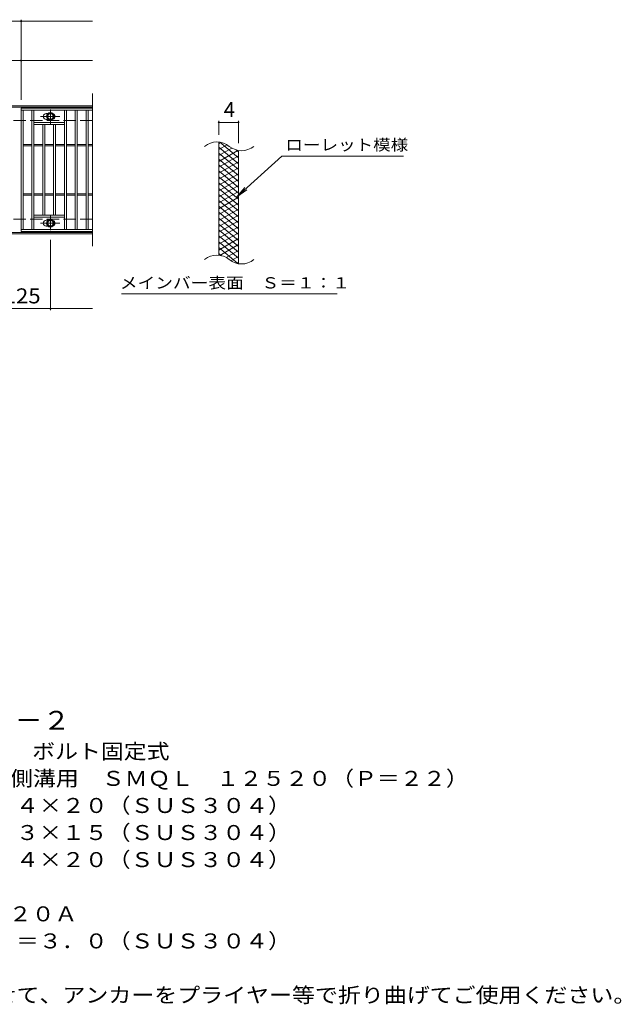
# Model space of a CAD drawing. Units: millimetres. Extents: x -1580 to 1723, y -1382 to 1165.
# Drawn here: x 500 to 1723, y -874 to 1127 of the extents above; entities that cross this region are included whole.
import ezdxf

# ---------------------------------------------------------------- set-up
doc = ezdxf.new("R2010")
doc.units = ezdxf.units.MM
doc.header["$LTSCALE"] = 10
doc.linetypes.add('JWW_CENTER1', pattern=[6.773333, 4.233333, -0.846667, 0.846667, -0.846667])
doc.linetypes.add('JWW_DASHED3', pattern=[3.386667, 2.54, -0.846667])
for name, color, linetype in [('C-1', 7, 'Continuous'), ('C-2', 7, 'Continuous'), ('C-4', 7, 'Continuous'), ('C-5', 7, 'Continuous'), ('C-8', 7, 'Continuous'), ('C-9', 7, 'Continuous'), ('D-5', 7, 'Continuous')]:
    doc.layers.add(name, color=color, linetype=linetype)
doc.styles.add('ＭＳ ゴシック', font='txt', dxfattribs={"height": 1})

msp = doc.modelspace()

# ---------------------------------------------------------------- linework, layer by layer
at = {"layer": 'C-1', "color": 2, "linetype": 'Continuous', "lineweight": 9}
for p, q in [((648.2, 951.7), (-647.8, 951.7)), ((648.2, 948.7), (-647.8, 948.7)), ((648.2, 694.7), (-647.8, 694.7)), ((648.2, 691.7), (-647.8, 691.7))]:
    msp.add_line(p, q, dxfattribs=at)
at = {"layer": 'C-1', "color": 2, "linetype": 'JWW_DASHED3', "lineweight": 9}
for p, q in [((648.2, 921.7), (-647.8, 921.7)), ((648.2, 721.7), (-647.8, 721.7))]:
    msp.add_line(p, q, dxfattribs=at)
at = {"layer": 'C-2', "color": 3, "linetype": 'Continuous', "lineweight": 9}
for p, q in [((648.2, 976.7), (648.2, 666.7)), ((503.2, 946.7), (503.2, 696.7)), ((648.2, 946.7), (503.2, 946.7)), ((503.2, 946.7), (503.2, 696.7)), ((503.2, 946.7), (648.2, 946.7)), ((503.2, 942.7), (648.2, 942.7)), ((507.2, 700.7), (507.2, 942.7)), ((525.2, 700.7), (525.2, 942.7)), ((529.2, 700.7), (529.2, 942.7)), ((591.2, 700.7), (591.2, 942.7)), ((595.2, 700.7), (595.2, 942.7)), ((613.2, 700.7), (613.2, 942.7)), ((617.2, 700.7), (617.2, 942.7)), ((635.2, 700.7), (635.2, 942.7)), ((639.2, 700.7), (639.2, 942.7)), ((554.2, 936.2), (557.8, 936.2)), ((554.2, 924.2), (557.8, 924.2)), ((529.2, 917.7), (591.2, 917.7)), ((529.2, 913.7), (591.2, 913.7)), ((547.2, 729.7), (547.2, 913.7)), ((551.2, 729.7), (551.2, 913.7)), ((569.2, 729.7), (569.2, 913.7)), ((573.2, 729.7), (573.2, 913.7)), ((507.2, 873.2), (525.2, 873.2)), ((507.2, 870.2), (525.2, 870.2)), ((529.2, 873.2), (547.2, 873.2)), ((529.2, 870.2), (547.2, 870.2)), ((551.2, 873.2), (569.2, 873.2)), ((551.2, 870.2), (569.2, 870.2)), ((573.2, 873.2), (591.2, 873.2)), ((573.2, 870.2), (591.2, 870.2)), ((595.2, 873.2), (613.2, 873.2)), ((595.2, 870.2), (613.2, 870.2)), ((617.2, 873.2), (635.2, 873.2)), ((617.2, 870.2), (635.2, 870.2)), ((639.2, 873.2), (648.2, 873.2)), ((639.2, 870.2), (648.2, 870.2)), ((904.8, 647.9), (904.8, 877.9)), ((944.8, 630.7), (944.8, 860.7)), ((507.2, 773.2), (525.2, 773.2)), ((507.2, 770.2), (525.2, 770.2)), ((529.2, 773.2), (547.2, 773.2)), ((529.2, 770.2), (547.2, 770.2)), ((551.2, 773.2), (569.2, 773.2)), ((551.2, 770.2), (569.2, 770.2)), ((573.2, 773.2), (591.2, 773.2)), ((573.2, 770.2), (591.2, 770.2)), ((595.2, 773.2), (613.2, 773.2)), ((595.2, 770.2), (613.2, 770.2)), ((617.2, 773.2), (635.2, 773.2)), ((617.2, 770.2), (635.2, 770.2)), ((639.2, 773.2), (648.2, 773.2)), ((639.2, 770.2), (648.2, 770.2)), ((529.2, 729.7), (591.2, 729.7)), ((529.2, 725.7), (591.2, 725.7)), ((648.2, 700.7), (503.2, 700.7)), ((554.2, 719.2), (557.8, 719.2)), ((554.2, 707.2), (557.8, 707.2)), ((648.2, 696.7), (503.2, 696.7)), ((503.2, 696.7), (648.2, 696.7))]:
    msp.add_line(p, q, dxfattribs=at)
for centre, radius, start, end in [((554.2, 930.2), 6, 90, 270), ((566.2, 930.2), 6, 286.3331, 73.6669), ((900.9, 838.6), 39.7, 50.8263, 129.1737), ((951, 900.2), 39.7, 230.8263, 309.1737), ((554.2, 713.2), 6, 90, 270), ((566.2, 713.2), 6, 286.3331, 73.6669), ((900.9, 608.6), 39.7, 50.8263, 129.1737), ((951, 670.2), 39.7, 230.8263, 309.1737)]:
    msp.add_arc(centre, radius, start, end, dxfattribs=at)
at = {"layer": 'C-4', "color": 7, "linetype": 'Continuous', "lineweight": 9}
for p, q in [((-647.8, 1123.7), (648.2, 1123.7)), ((503.2, 963.7), (503.2, 1126.7)), ((-647.8, 1043.7), (648.2, 1043.7)), ((904.8, 892.9), (904.8, 921.1)), ((944.8, 875.7), (944.8, 921.1)), ((904.8, 918.1), (944.8, 918.1)), ((562.7, 679.7), (562.7, 536.7)), ((-647.8, 539.7), (648.2, 539.7))]:
    msp.add_line(p, q, dxfattribs=at)
at = {"layer": 'C-4', "color": 7, "linetype": 'Continuous', "lineweight": 9, "const_width": 2}
for points in [[(504.2, 1123.7, 0.414214), (503.2, 1124.7, 0.414214), (502.2, 1123.7, 0.414214), (503.2, 1122.7, 0.414214)], [(504.2, 1043.7, 0.414214), (503.2, 1044.7, 0.414214), (502.2, 1043.7, 0.414214), (503.2, 1042.7, 0.414214)], [(905.8, 918.1, 0.414214), (904.8, 919.1, 0.414214), (903.8, 918.1, 0.414214), (904.8, 917.1, 0.414214)], [(945.8, 918.1, 0.414214), (944.8, 919.1, 0.414214), (943.8, 918.1, 0.414214), (944.8, 917.1, 0.414214)], [(563.7, 539.7, 0.414214), (562.7, 540.7, 0.414214), (561.7, 539.7, 0.414214), (562.7, 538.7, 0.414214)]]:
    msp.add_lwpolyline(points, format="xyb", close=True, dxfattribs=at)
at = {"layer": 'C-5', "color": 7, "linetype": 'Continuous', "lineweight": 9}
for p, q in [((1033.2, 849.8), (941.2, 766.7)), ((1033.2, 849.8), (1280.2, 849.8)), ((941.2, 766.7), (957.4, 785.7)), ((941.2, 766.7), (961.8, 780.9)), ((707.2, 569.7), (1145.3, 569.7))]:
    msp.add_line(p, q, dxfattribs=at)
at = {"layer": 'C-8', "color": 4, "linetype": 'JWW_CENTER1', "lineweight": 9}
for p, q in [((562.7, 914.3), (562.7, 944.6)), ((542.2, 930.2), (581.9, 930.2)), ((562.7, 729.2), (562.7, 698.8)), ((542.2, 713.2), (581.9, 713.2))]:
    msp.add_line(p, q, dxfattribs=at)
at = {"layer": 'C-8', "color": 4, "linetype": 'Continuous', "lineweight": 9}
for p, q in [((562.7, 937.7), (556.2, 934)), ((556.2, 934), (556.2, 926.5)), ((556.2, 926.5), (562.7, 922.7)), ((569.2, 934), (562.7, 937.7)), ((562.7, 922.7), (569.2, 926.5)), ((569.2, 926.5), (569.2, 934)), ((556.2, 717), (562.7, 720.7)), ((562.7, 720.7), (569.2, 717)), ((556.2, 709.5), (556.2, 717)), ((562.7, 705.7), (556.2, 709.5)), ((569.2, 709.5), (562.7, 705.7)), ((569.2, 717), (569.2, 709.5))]:
    msp.add_line(p, q, dxfattribs=at)
for centre, radius in [((562.7, 930.2), 7.75), ((562.7, 930.2), 6.5), ((562.7, 930.2), 5.5), ((562.7, 713.2), 7.75), ((562.7, 713.2), 6.5), ((562.7, 713.2), 5.5)]:
    msp.add_circle(centre, radius, dxfattribs=at)
at = {"layer": 'C-9', "color": 6, "linetype": 'Continuous', "lineweight": 5}
for p, q in [((909.4, 877.4), (904.8, 874.8)), ((921.6, 872.5), (904.8, 862.8)), ((944.8, 834.1), (904.8, 867.6)), ((931, 865.9), (904.8, 850.8)), ((943.6, 861.2), (904.8, 838.8)), ((944.8, 846.1), (906.9, 877.9)), ((944.8, 858.1), (940.1, 862)), ((944.8, 822.1), (904.8, 855.6)), ((944.8, 849.9), (904.8, 826.8)), ((944.8, 810.1), (904.8, 843.6)), ((944.8, 837.9), (904.8, 814.8)), ((944.8, 798.1), (904.8, 831.6)), ((944.8, 825.9), (904.8, 802.8)), ((944.8, 786.1), (904.8, 819.6)), ((944.8, 813.9), (904.8, 790.8)), ((944.8, 774.1), (904.8, 807.6)), ((944.8, 801.9), (904.8, 778.8)), ((944.8, 762.1), (904.8, 795.6)), ((944.8, 789.9), (904.8, 766.8)), ((944.8, 750.1), (904.8, 783.6)), ((944.8, 777.9), (904.8, 754.8)), ((944.8, 738.1), (904.8, 771.6)), ((944.8, 765.9), (904.8, 742.8)), ((944.8, 726.1), (904.8, 759.6)), ((944.8, 753.9), (904.8, 730.8)), ((944.8, 714.1), (904.8, 747.6)), ((944.8, 741.9), (904.8, 718.8)), ((944.8, 702.1), (904.8, 735.6)), ((944.8, 729.9), (904.8, 706.8)), ((944.8, 690.1), (904.8, 723.6)), ((944.8, 717.9), (904.8, 694.8)), ((944.8, 678.1), (904.8, 711.6)), ((944.8, 705.9), (904.8, 682.8)), ((944.8, 666.1), (904.8, 699.6)), ((944.8, 693.9), (904.8, 670.8)), ((944.8, 654.1), (904.8, 687.6)), ((944.8, 681.9), (904.8, 658.8)), ((944.8, 642.1), (904.8, 675.6)), ((943.5, 631.2), (904.8, 663.6)), ((944.8, 669.9), (906.7, 647.9)), ((910, 647.3), (904.8, 651.6)), ((944.8, 657.9), (919.9, 643.5)), ((944.8, 645.9), (929.3, 637)), ((944.8, 633.9), (941.1, 631.8))]:
    msp.add_line(p, q, dxfattribs=at)

# ---------------------------------------------------------------- texts
at = {"layer": 'C-4', "color": 2, "linetype": 'Continuous', "lineweight": 9, "style": 'ＭＳ ゴシック'}
msp.add_text('4', height=30.5, dxfattribs=at).set_placement((914.8, 928.8))
at = {"layer": 'C-4', "color": 2, "linetype": 'Continuous', "lineweight": 9, "style": 'ＭＳ ゴシック', "width": 1.083333}
msp.add_text('125', height=30.48, dxfattribs=at).set_placement((467.7, 550.4))
at = {"layer": 'C-5', "color": 7, "linetype": 'Continuous', "lineweight": 9, "style": 'ＭＳ ゴシック'}
for s, width, p in [('ローレット模様', 1.142857, (1040.2, 861.1)), ('メインバー表面\u3000Ｓ＝１：１', 1.153846, (703.7, 580.7))]:
    msp.add_text(s, height=22.86, dxfattribs=dict(at, width=width)).set_placement(p)
at = {"layer": 'D-5', "color": 3, "linetype": 'Continuous', "lineweight": 9, "style": 'ＭＳ ゴシック', "width": 1.088889}
msp.add_text('※適用荷重：Ｔ－２', height=38.1, dxfattribs=at).set_placement((93.9, -315.6))
at = {"layer": 'D-5', "color": 2, "linetype": 'Continuous', "lineweight": 9, "style": 'ＭＳ ゴシック'}
for s, width, p in [('ステンレス製グレーチング\u3000ボルト固定式', 1.118421, (-79, -374.9)), ('滑り止め模様付\u3000横断溝・側溝用\u3000ＳＭＱＬ\u3000１２５２０（Ｐ＝２２）', 1.121094, (-79, -429.9)), ('材質：メインバー\u3000ＦＢ４×２０（ＳＵＳ３０４）', 1.119565, (-19.3, -484.9)), ('\u3000\u3000\u3000クロスバー\u3000ＦＢ３×１５（ＳＵＳ３０４）', 1.119565, (-19.3, -539.9)), ('\u3000\u3000\u3000サイドバー\u3000ＦＢ４×２０（ＳＵＳ３０４）', 1.119565, (-19.3, -594.9)), ('ステンレス製受枠\u3000ＲＬ－２０Ａ', 1.116667, (-79, -705.1)), ('材質：ステンレス鋼板ｔ＝３．０（ＳＵＳ３０４）', 1.119565, (-19.3, -760.1)), ('施工場所の状況に合わせて、アンカーをプライヤー等で折り曲げてご使用ください。', 1.121711, (-19.3, -870.1))]:
    msp.add_text(s, height=30.48, dxfattribs=dict(at, width=width)).set_placement(p)

doc.saveas('drawing.dxf')
